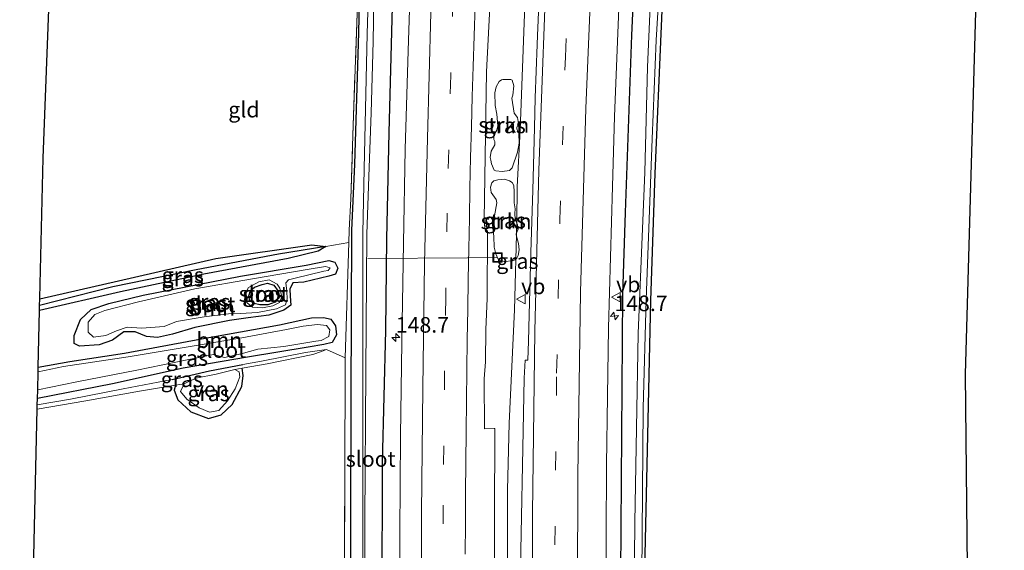
# Model space of a CAD drawing. Units: metres. Extents: x 226243 to 227893, y 531250 to 537501.
# Drawn here: x 226424 to 226582, y 533406 to 533491 of the extents above; entities that cross this region are included whole.
import ezdxf
from ezdxf.enums import TextEntityAlignment as Align

# ---------------------------------------------------------------- set-up
doc = ezdxf.new("R2010")
doc.units = ezdxf.units.M
doc.linetypes.add('IE-TERREINAFSCHEIDING', pattern=[10, 8, -2])
doc.linetypes.add('VW-3-9_STREEP', pattern=[12, 3, -9])
doc.layers.get('0').update_dxf_attribs({"lineweight": 25})
for name, color, linetype, lineweight in [('B-ME-AL-OVERIG-L-B1', 7, 'Continuous', 18), ('B-ME-AM-KILOMETR-S-B1', 7, 'Continuous', 18), ('B-ME-BV-GELEIDECONSTRUCTIE-GELEIDERAIL-L-B1', 213, 'BV-GELEIDERAIL', 18), ('B-ME-GR-BOOM-GV-B6', 93, 'Continuous', 18), ('B-ME-GR-STRUIKEN-GV-B6', 93, 'Continuous', 18), ('B-ME-GW-KRUINLIJN-L-B1', 93, 'Continuous', 18), ('B-ME-GW-TEENLIJN-L-B1', 93, 'Continuous', 18), ('B-ME-IE-GRASLAND-GV-B6', 93, 'Continuous', 18), ('B-ME-IE-GRONDWERKLIJN-GROND_INGERICHT-GV-B6', 253, 'Continuous', 18), ('B-ME-IE-INRICHTINGSELEMENT-S-B1', 253, 'Continuous', 18), ('B-ME-IE-TERREINAFSCHEIDING-RASTERHEKWERK-L-B1', 8, 'IE-TERREINAFSCHEIDING', 18), ('B-ME-OG-WATER-GV-B6', 153, 'Continuous', 18), ('B-ME-VH-VERH_SOORT-BITUMEN-GV-B6', 8, 'IE-TERREINAFSCHEIDING-NATUURLIJK-HOUTWAL', 18), ('B-ME-VW-MARKERING-39STREEP-015-L-B1', 255, 'VW-3-9_STREEP', 18), ('B-ME-VW-MARKERING-STREEP-015-L-B1', 7, 'Continuous', 18), ('B-ME-VW-MEUBILAIR_WEGMEUBILAIR-VERKEERSBORD-S-B1', 8, 'Continuous', 18)]:
    doc.layers.add(name, color=color, linetype=linetype, lineweight=lineweight)
for name, color, linetype in [('B-ME-GW-INSTEEKWATERGANG-L-B1', 10, 'Continuous'), ('B-ME-GW-WATERGANG-GREPPEL-L-B1', 10, 'Continuous'), ('B-ME-KG-KADASTRAAL-OPNAMEDTMGRENS-L-B1', 10, 'Continuous')]:
    doc.layers.add(name, color=color, linetype=linetype)
doc.styles.add('NLCS-ISO', font='NLCS-ISO.TTF')
doc.linetypes.add('BV-GELEIDERAIL', pattern='A,10,-3,[108,NLCS.SHX,S=1,R=0,X=0,Y=0],-3', length=16)
doc.linetypes.add('IE-TERREINAFSCHEIDING-NATUURLIJK-HOUTWAL', pattern='A,7,-1.5,[67,NLCS.SHX,S=0.75,R=45,X=0,Y=0],-1.5,7,-1.5,[70,NLCS.SHX,S=0.75,R=0,X=0,Y=0],-1.5', length=20)

# ---------------------------------------------------------------- blocks, each defined once
blk = doc.blocks.new('hecto')
for p, q in [((0, 0.625), (-0.625, 0)), ((0, -0.625), (0, 0.625)), ((-0.625, 0), (0.625, 0)), ((0.625, 0), (0, -0.625))]:
    blk.add_line(p, q)
blk = doc.blocks.new('put')
for p, q in [((0.75, 0.75), (-0.75, 0.75)), ((-0.75, 0.75), (-0.75, -0.75)), ((0.75, -0.75), (0.75, 0.75)), ((-0.75, -0.75), (0.75, -0.75))]:
    blk.add_line(p, q)
blk.add_lwpolyline([(-0.625, 0.625), (0.625, 0.625), (0.625, -0.625), (-0.625, -0.625)], close=True)
blk = doc.blocks.new('verkeersbord')
for p, q in [((0, 0.75), (-0.75, -0.625)), ((0.75, -0.625), (0, 0.75)), ((-0.75, -0.625), (0.75, -0.625))]:
    blk.add_line(p, q)

msp = doc.modelspace()

# ---------------------------------------------------------------- linework, layer by layer
at = {"layer": 'B-ME-AL-OVERIG-L-B1'}
msp.add_polyline3d([(226501.022, 533452.889, 11.909), (226496.181, 533452.848, 11.909), (226480.198, 533452.71, 10.464)], dxfattribs=at)
at = {"layer": 'B-ME-BV-GELEIDECONSTRUCTIE-GELEIDERAIL-L-B1'}
msp.add_polyline3d([(226502.8368, 533351.7839, 13.2631), (226502.5302, 533379.3578, 13.1087), (226502.608, 533408.192, 13.0705), (226502.5928, 533415.5525, 13.081), (226502.865, 533426.3058, 13.0523), (226503.7543, 533444.5052, 13.1244), (226504.0964, 533458.6285, 13.0329), (226504.17, 533464.2016, 13.0489), (226504.6565, 533473.3034, 13.0568), (226505.3635, 533493.3563, 13.0628), (226507.0702, 533528.3714, 13.1368)], dxfattribs=at)
at = {"layer": 'B-ME-GR-BOOM-GV-B6'}
for points in [[(226427.199, 533430.25, 11.281), (226439.252, 533432.623, 11.261), (226450.592, 533435.107, 11.221), (226460.905, 533436.889, 11.019), (226470.646, 533438.48, 11.07), (226473.165, 533438.903, 11.106), (226474.498, 533439.27, 11.112), (226475.162, 533440.477, 11.102), (226474.999, 533441.909, 11.089), (226474.265, 533443.001, 11.089), (226473.133, 533443.258, 11.092), (226471.186, 533443.19, 11.166), (226466.05, 533442.106, 11.152), (226453.498, 533439.821, 11.138), (226441.141, 533437.561, 11.11), (226432.406, 533436.18, 11.081), (226427.315, 533435.268, 10.907), (226427.524, 533444.356, 11.297), (226440.507, 533447.365, 11.3), (226453.909, 533450.228, 11.301), (226467.402, 533452.715, 11.23), (226472.209, 533453.878, 11.183), (226473.474, 533454.63, 10.943), (226477.162, 533455.304, 11.224), (226476.572, 533436.78, 11.317), (226473.55, 533438.115, 11.221), (226470.205, 533437.622, 11.201), (226463.148, 533436.25, 11.183), (226460.154, 533435.738, 11.004), (226454.782, 533434.702, 11.206), (226448.813, 533433.312, 11.299), (226440.938, 533431.804, 11.3), (226432.516, 533430.155, 11.293), (226427.175, 533429.225, 11.312), (226427.199, 533430.25, 11.281)], [(226466.726, 533444.438, 11.039), (226467.851, 533445.263, 11.038), (226467.736, 533446.703, 10.962), (226467.673, 533447.8, 10.822), (226468.167, 533448.809, 10.88), (226469.943, 533448.934, 10.977), (226473.949, 533449.913, 10.968), (226474.995, 533450.221, 10.974), (226475.391, 533451.148, 10.982), (226474.878, 533452.111, 10.983), (226473.968, 533452.417, 10.994), (226470.313, 533451.661, 11.033), (226459.747, 533449.91, 11.178), (226444.145, 533446.831, 11.232), (226438.65, 533445.484, 11.084), (226435.799, 533444.527, 11.05), (226434.121, 533442.914, 11.045), (226433.087, 533440.354, 11.045), (226433.078, 533439.085, 11.027), (226433.947, 533438.656, 11.027), (226437.082, 533438.894, 11.026), (226439.255, 533439.642, 11.03), (226441.074, 533440.937, 11.037), (226442.891, 533440.979, 11.036), (226444.712, 533440.204, 11.027), (226446.481, 533440.041, 11.039), (226448.843, 533440.61, 11.038), (226452.448, 533441.661, 11.038), (226457.992, 533442.763, 11.055), (226460.978, 533443.213, 11.051), (226464.332, 533443.607, 11.046), (226466.726, 533444.438, 11.039)]]:
    msp.add_polyline3d(points, dxfattribs=at)
at = {"layer": 'B-ME-GR-STRUIKEN-GV-B6'}
for points in [[(226501.248, 533481.108, 12.307), (226501.6583, 533481.4064, 12.332), (226501.8821, 533481.4624, 12.337), (226503.1315, 533481.4437, 12.391), (226503.3553, 533481.3318, 12.4015), (226503.635, 533480.3994, 12.3982), (226503.4859, 533478.9448, 12.5395), (226503.318, 533478.4413, 12.5486), (226503.6723, 533476.0356, 12.4005), (226504.1945, 533475.3456, 12.457), (226504.3437, 533474.3945, 12.488), (226504.1199, 533473.7418, 12.437), (226504.1199, 533473.5366, 12.429), (226504.4369, 533472.7534, 12.464), (226504.4929, 533471.2242, 12.469), (226504.2318, 533469.7696, 12.433), (226503.3553, 533467.252, 12.409), (226502.9264, 533466.8604, 12.363), (226501.7329, 533466.6739, 12.2754), (226500.7258, 533466.7858, 12.219), (226500.4834, 533466.879, 12.208), (226500.0172, 533467.9047, 12.228), (226499.9053, 533468.5014, 12.244), (226499.812, 533468.949, 12.252), (226499.9799, 533469.9374, 12.237), (226500.558, 533470.9444, 12.229), (226500.5953, 533471.4853, 12.2262), (226500.4275, 533471.8023, 12.193), (226500.4088, 533472.5109, 12.191), (226500.8937, 533473.3315, 12.225), (226501.0802, 533474.0215, 12.244), (226500.9123, 533475.8864, 12.2761), (226500.6512, 533477.2664, 12.2632), (226500.558, 533479.2991, 12.259), (226500.8004, 533480.2689, 12.283), (226501.248, 533481.108, 12.307)], [(226504.0453, 533456.3238, 12.383), (226504.381, 533455.1116, 12.399), (226504.4742, 533454.1232, 12.448), (226504.3064, 533453.1908, 12.431), (226504.0826, 533452.7618, 12.395), (226503.8029, 533452.4821, 12.362), (226503.3926, 533452.3329, 12.327), (226502.0499, 533452.221, 12.134), (226501.3599, 533452.4635, 12.0787), (226501.0615, 533452.7059, 12.0706), (226500.7072, 533453.4891, 12.099), (226500.4461, 533454.5148, 12.1543), (226500.4088, 533456.2678, 12.2267), (226500.185, 533458.1141, 12.3), (226500.2223, 533458.487, 12.309), (226500.6139, 533459.0838, 12.332), (226500.5393, 533459.5873, 12.33), (226500.875, 533461.6387, 12.336), (226500.7818, 533462.1981, 12.3505), (226499.9612, 533463.3357, 12.286), (226499.868, 533464.1563, 12.278), (226500.0731, 533464.8836, 12.245), (226500.4088, 533465.1633, 12.241), (226501.0429, 533465.3311, 12.2584), (226502.1058, 533465.4244, 12.3243), (226502.945, 533465.182, 12.381), (226503.3553, 533464.9209, 12.4146), (226503.6164, 533464.4174, 12.423), (226503.691, 533463.429, 12.429), (226503.6723, 533461.6387, 12.398), (226503.8588, 533460.6876, 12.393), (226503.7656, 533459.923, 12.38), (226503.8215, 533459.0465, 12.3721), (226504.1945, 533458.1141, 12.41), (226504.3251, 533457.4427, 12.4188), (226503.9707, 533456.6781, 12.389), (226503.9894, 533456.5662, 12.386), (226504.0453, 533456.3238, 12.383)]]:
    msp.add_polyline3d(points, dxfattribs=at)
at = {"layer": 'B-ME-GW-INSTEEKWATERGANG-L-B1'}
for points in [[(226527.66, 533166.579, 12.137), (226527.052, 533178.869, 12.137), (226525.83, 533202.991, 12.133), (226524.469, 533233.579, 12.219), (226523.454, 533263.341, 12.12), (226522.369, 533287.967, 12.215), (226521.523, 533316.068, 12.202), (226520.788, 533348.678, 12.253), (226520.798, 533402.07, 12.094), (226521.088, 533447.015, 12.068), (226521.509, 533460.102, 12.124), (226522.572, 533488.533, 12.042), (226523.526, 533509.628, 12.12), (226523.911, 533522.7, 12.167), (226524.537, 533531.899, 12.051), (226524.554, 533532.396, 12.056)], [(226529.251, 533532.489, 10.188), (226529.011, 533529.256, 10.188), (226528.9, 533521.468, 10.321), (226528.101, 533510.105, 10.378), (226527.238, 533490, 10.507), (226526.215, 533466.348, 10.472), (226525.558, 533445.969, 10.585), (226524.488, 533398.036, 10.98), (226524.712, 533355.812, 11.287), (226525.249, 533317.27, 11.477), (226526.197, 533278.069, 11.559), (226527.624, 533241.574, 11.641), (226528.99, 533206.608, 11.692), (226529.768, 533182.332, 11.748), (226530.352, 533167.473, 11.782)], [(226479.091, 533505.526, 10.861), (226478.708, 533488.952, 10.904), (226478.044, 533467.842, 11.076), (226477.578, 533457.205, 11.076), (226477.495, 533430.333, 11.144), (226477.346, 533389.67, 11.502), (226477.839, 533368.124, 11.537), (226478.285, 533346.865, 11.636), (226478.966, 533316.279, 11.744)], [(226484.166, 533301.34, 12.621), (226483.732, 533322.604, 12.627), (226483.393, 533343.321, 12.635), (226483.128, 533360.592, 12.654), (226482.752, 533377.379, 12.521), (226482.514, 533397.978, 12.482), (226482.53, 533419.991, 12.292), (226483.072, 533441.154, 12.512), (226483.239, 533455.879, 12.185), (226483.625, 533472.944, 12.116), (226484.367, 533501.288, 12.06)], [(226473.474, 533454.63, 10.943), (226472.209, 533453.878, 11.183), (226467.402, 533452.715, 11.23), (226453.909, 533450.228, 11.301), (226440.507, 533447.365, 11.3), (226427.524, 533444.356, 11.297)], [(226427.568, 533446.249, 11.21), (226440.213, 533449.157, 11.072), (226455.817, 533452.731, 11.025), (226471.234, 533454.896, 10.942), (226473.474, 533454.63, 10.943)], [(226466.726, 533444.438, 11.039), (226464.332, 533443.607, 11.046), (226460.978, 533443.213, 11.051), (226457.992, 533442.763, 11.055), (226452.448, 533441.661, 11.038), (226448.843, 533440.61, 11.038), (226446.481, 533440.041, 11.039), (226444.712, 533440.204, 11.027), (226442.891, 533440.979, 11.036), (226441.074, 533440.937, 11.037), (226439.255, 533439.642, 11.03), (226437.082, 533438.894, 11.026), (226433.947, 533438.656, 11.027), (226433.078, 533439.085, 11.027), (226433.087, 533440.354, 11.045), (226434.121, 533442.914, 11.045), (226435.799, 533444.527, 11.05), (226438.65, 533445.484, 11.084), (226444.145, 533446.831, 11.232), (226459.747, 533449.91, 11.178), (226470.313, 533451.661, 11.033), (226473.968, 533452.417, 10.994), (226474.878, 533452.111, 10.983), (226475.391, 533451.148, 10.982), (226474.995, 533450.221, 10.974), (226473.949, 533449.913, 10.968), (226469.943, 533448.934, 10.977), (226468.167, 533448.809, 10.88), (226467.673, 533447.8, 10.822), (226467.736, 533446.703, 10.962), (226467.851, 533445.263, 11.038), (226466.726, 533444.438, 11.039)], [(226461.972, 533445.526, 10.828), (226461.273, 533445.932, 10.783), (226461.122, 533446.709, 10.783), (226461.396, 533447.57, 10.783), (226462.023, 533448.105, 10.783), (226463.224, 533448.57, 10.783), (226464.091, 533448.747, 10.783), (226465.124, 533448.457, 10.783), (226465.825, 533447.479, 10.783), (226466.026, 533446.58, 10.828), (226465.319, 533445.691, 10.828), (226464.175, 533445.301, 10.828), (226462.874, 533445.285, 10.828), (226461.972, 533445.526, 10.828)], [(226427.315, 533435.268, 10.907), (226432.406, 533436.18, 11.081), (226441.141, 533437.561, 11.11), (226453.498, 533439.821, 11.138), (226466.05, 533442.106, 11.152), (226471.186, 533443.19, 11.166), (226473.133, 533443.258, 11.092), (226474.265, 533443.001, 11.089), (226474.999, 533441.909, 11.089), (226475.162, 533440.477, 11.102), (226474.498, 533439.27, 11.112), (226473.165, 533438.903, 11.106), (226470.646, 533438.48, 11.07), (226460.905, 533436.889, 11.019), (226450.592, 533435.107, 11.221), (226439.252, 533432.623, 11.261), (226427.199, 533430.25, 11.281)], [(226448.813, 533433.312, 11.299), (226454.782, 533434.702, 11.206), (226460.154, 533435.738, 11.004)], [(226449.331, 533432.388, 10.808), (226449.109, 533431.608, 10.988), (226449.706, 533430.039, 10.988), (226451.825, 533428.12, 10.988), (226454.642, 533427.056, 10.988), (226456.674, 533427.643, 10.988), (226458.448, 533429.326, 10.988), (226459.995, 533432.212, 10.988), (226460.205, 533433.979, 10.988), (226460.05, 533435.12, 10.794)]]:
    msp.add_polyline3d(points, dxfattribs=at)
at = {"layer": 'B-ME-GW-KRUINLIJN-L-B1'}
for points in [[(226460.154, 533435.738, 11.004), (226463.148, 533436.25, 11.183), (226470.205, 533437.622, 11.201), (226473.55, 533438.115, 11.221)], [(226427.175, 533429.225, 11.312), (226432.516, 533430.155, 11.293), (226440.938, 533431.804, 11.3), (226448.813, 533433.312, 11.299)]]:
    msp.add_polyline3d(points, dxfattribs=at)
at = {"layer": 'B-ME-GW-TEENLIJN-L-B1'}
for points in [[(226473.55, 533438.115, 11.221), (226472.75, 533437.787, 10.96), (226471.394, 533437.296, 10.899), (226464.075, 533435.849, 10.872), (226460.05, 533435.12, 10.794), (226458.866, 533434.905, 10.771)], [(226450.732, 533432.618, 10.771), (226449.331, 533432.388, 10.808), (226443.549, 533431.441, 10.959), (226434.938, 533429.897, 10.987), (226427.16, 533428.579, 11.103)]]:
    msp.add_polyline3d(points, dxfattribs=at)
at = {"layer": 'B-ME-GW-WATERGANG-GREPPEL-L-B1'}
msp.add_polyline3d([(226473.474, 533454.63, 10.943), (226465.875, 533453.427, 10.722), (226452.685, 533450.893, 10.826), (226439.308, 533448.161, 10.826), (226427.544, 533445.2, 10.826)], dxfattribs=at)
at = {"layer": 'B-ME-IE-GRASLAND-GV-B6'}
for points in [[(226528.101, 533510.105, 10.378), (226527.238, 533490, 10.507), (226526.215, 533466.348, 10.472), (226525.558, 533445.969, 10.585), (226524.488, 533398.036, 10.98), (226524.712, 533355.812, 11.287), (226525.249, 533317.27, 11.477)], [(226521.523, 533316.068, 12.202), (226520.788, 533348.678, 12.253), (226520.798, 533402.07, 12.094), (226521.088, 533447.015, 12.068), (226521.509, 533460.102, 12.124), (226522.572, 533488.533, 12.042), (226523.526, 533509.628, 12.12)], [(226523.526, 533509.628, 12.12), (226522.572, 533488.533, 12.042), (226521.509, 533460.102, 12.124), (226521.088, 533447.015, 12.068), (226520.798, 533402.07, 12.094), (226520.788, 533348.678, 12.253), (226521.523, 533316.068, 12.202)], [(226524.606, 533309.576, 10.488), (226524.267, 533327.36, 10.488), (226523.998, 533353.915, 10.393), (226523.8899, 533373.809, 10.3298), (226523.88, 533375.64, 10.324), (226524.141, 533401.94, 10.225), (226524.388, 533428.723, 10.147), (226524.873, 533446.129, 10.08), (226525.81, 533471.898, 10.015), (226526.471, 533487.733, 10.015), (226527.618, 533507.328, 10.015)], [(226478.966, 533316.279, 11.744), (226478.285, 533346.865, 11.636), (226477.839, 533368.124, 11.537), (226477.346, 533389.67, 11.502), (226477.495, 533430.333, 11.144), (226477.578, 533457.205, 11.076), (226478.044, 533467.842, 11.076), (226478.708, 533488.952, 10.904), (226479.091, 533505.526, 10.861)], [(226479.091, 533505.526, 10.861), (226478.708, 533488.952, 10.904), (226478.044, 533467.842, 11.076), (226477.578, 533457.205, 11.076), (226477.495, 533430.333, 11.144), (226477.346, 533389.67, 11.502), (226477.839, 533368.124, 11.537), (226478.285, 533346.865, 11.636), (226478.966, 533316.279, 11.744)], [(226480.507, 533502.871, 10.171), (226480.07, 533488.775, 10.162), (226479.632, 533467.1, 10.097), (226479.385, 533456.782, 10.14), (226479.373, 533430.331, 10.32), (226479.379, 533408.269, 10.406), (226479.568, 533380.543, 10.518), (226479.854, 533359.918, 10.579), (226480.469, 533330.629, 10.769), (226481.121, 533307.293, 10.7)], [(226487.199, 533502.503, 12.658), (226486.665, 533486.032, 12.652), (226486.205, 533470.25, 12.64), (226485.898, 533455.206, 12.673), (226485.631, 533439.276, 12.639), (226485.435, 533424.25, 12.646), (226485.312, 533408.637, 12.628), (226485.274, 533392.524, 12.628), (226485.307, 533377.275, 12.641), (226485.399, 533361.229, 12.641), (226485.576, 533346.151, 12.64), (226485.808, 533330.036, 12.646), (226486.113, 533314.368, 12.641)], [(226525.907, 533503.038, 10.093), (226525.089, 533483.42, 10.089), (226524.611, 533466.555, 10.08), (226523.559, 533440.684, 10.354), (226523.289, 533425.49, 10.354), (226523.025, 533410.353, 10.354), (226522.862, 533393.489, 10.354), (226523.118, 533376.194, 10.354), (226523.276, 533355.853, 10.354), (226523.522, 533338.901, 10.354), (226524.285, 533300.692, 10.562)], [(226484.367, 533501.288, 12.06), (226483.625, 533472.944, 12.116), (226483.239, 533455.879, 12.185), (226483.072, 533441.154, 12.512), (226482.53, 533419.991, 12.292), (226482.514, 533397.978, 12.482), (226482.752, 533377.379, 12.521), (226483.128, 533360.592, 12.654), (226483.393, 533343.321, 12.635), (226483.732, 533322.604, 12.627), (226484.166, 533301.34, 12.621)], [(226484.166, 533301.34, 12.621), (226483.732, 533322.604, 12.627), (226483.393, 533343.321, 12.635), (226483.128, 533360.592, 12.654), (226482.752, 533377.379, 12.521), (226482.514, 533397.978, 12.482), (226482.53, 533419.991, 12.292), (226483.072, 533441.154, 12.512), (226483.239, 533455.879, 12.185), (226483.625, 533472.944, 12.116), (226484.367, 533501.288, 12.06)], [(226519.386, 533308.423, 12.304), (226518.999, 533332.247, 12.304), (226518.69, 533343.903, 12.294), (226518.552, 533354.213, 12.311), (226518.459, 533364.798, 12.329), (226518.396, 533375.799, 12.301), (226518.381, 533387.784, 12.292), (226518.373, 533397.825, 12.299), (226518.431, 533408.177, 12.308), (226518.511, 533419.641, 12.309), (226518.638, 533430.659, 12.333), (226518.826, 533441.607, 12.321), (226519.102, 533452.918, 12.317), (226519.433, 533464.251, 12.319), (226519.768, 533475.524, 12.307), (226520.266, 533487.553, 12.278), (226520.729, 533499.574, 12.28)], [(226481.531, 533312.033, 10.838), (226480.76, 533337.238, 10.73), (226480.075, 533361.753, 10.523), (226479.835, 533385.288, 10.501), (226479.735, 533410.797, 10.212), (226479.875, 533434.638, 10.562), (226480.058, 533456.624, 10.158), (226480.358, 533465.893, 10.158), (226480.73, 533476.086, 10.05), (226481.045, 533487.553, 10.05), (226481.198, 533497.4, 10.05)], [(226507.8465, 533498.4957, 12.5143), (226507.4409, 533488.5039, 12.517), (226507.3861, 533487.0377, 12.5159), (226507.0672, 533478.5106, 12.5094), (226506.9386, 533473.6925, 12.5219), (226506.6539, 533463.6963, 12.5245), (226506.3585, 533453.701, 12.5272), (226506.079, 533443.7052, 12.5458), (226505.9811, 533439.4469, 12.5296), (226505.8488, 533436.417, 12.5255), (226505.4238, 533436.4356, 12.5226), (226505.298, 533433.547, 12.646), (226505.04, 533422.321, 12.634), (226504.811, 533408.615, 12.598), (226504.571, 533397.704, 12.565)], [(226500.5608, 533388.3297, 12.202), (226500.5014, 533411.121, 12.2198), (226500.5814, 533425.3962, 12.173), (226500.5236, 533425.4539, 12.173), (226500.4543, 533425.477, 12.174), (226498.9008, 533425.4193, 12.217), (226498.8507, 533433.3975, 12.2447), (226499.0586, 533436.1436, 12.205), (226499.1221, 533441.3456, 12.2304), (226499.3208, 533446.2797, 12.2359), (226499.4213, 533457.1181, 12.2857), (226498.9621, 533457.5958, 12.2844), (226498.8747, 533459.0014, 12.296), (226499.2503, 533482.692, 12.305), (226499.7677, 533493.0242, 12.2577)], [(226477.162, 533455.304, 11.224), (226477.225, 533457.288, 11.214), (226477.486, 533462.271, 11.223), (226477.829, 533474.122, 11.085), (226478.493, 533492.006, 11.093)], [(226501.248, 533481.108, 12.307), (226500.8004, 533480.2689, 12.283), (226500.558, 533479.2991, 12.259), (226500.6512, 533477.2664, 12.2632), (226500.9123, 533475.8864, 12.2761), (226501.0802, 533474.0215, 12.244), (226500.8937, 533473.3315, 12.225), (226500.4088, 533472.5109, 12.191), (226500.4275, 533471.8023, 12.193), (226500.5953, 533471.4853, 12.2262), (226500.558, 533470.9444, 12.229), (226499.9799, 533469.9374, 12.237), (226499.812, 533468.949, 12.252), (226499.9053, 533468.5014, 12.244), (226500.0172, 533467.9047, 12.228), (226500.4834, 533466.879, 12.208), (226500.7258, 533466.7858, 12.219), (226501.7329, 533466.6739, 12.2754), (226502.9264, 533466.8604, 12.363), (226503.3553, 533467.252, 12.409), (226504.2318, 533469.7696, 12.433), (226504.4929, 533471.2242, 12.469), (226504.4369, 533472.7534, 12.464), (226504.1199, 533473.5366, 12.429), (226504.1199, 533473.7418, 12.437), (226504.3437, 533474.3945, 12.488), (226504.1945, 533475.3456, 12.457), (226503.6723, 533476.0356, 12.4005), (226503.318, 533478.4413, 12.5486), (226503.4859, 533478.9448, 12.5395), (226503.635, 533480.3994, 12.3982), (226503.3553, 533481.3318, 12.4015), (226503.1315, 533481.4437, 12.391), (226501.8821, 533481.4624, 12.337), (226501.6583, 533481.4064, 12.332), (226501.248, 533481.108, 12.307)], [(226504.0453, 533456.3238, 12.383), (226503.9894, 533456.5662, 12.386), (226503.9707, 533456.6781, 12.389), (226504.3251, 533457.4427, 12.4188), (226504.1945, 533458.1141, 12.41), (226503.8215, 533459.0465, 12.3721), (226503.7656, 533459.923, 12.38), (226503.8588, 533460.6876, 12.393), (226503.6723, 533461.6387, 12.398), (226503.691, 533463.429, 12.429), (226503.6164, 533464.4174, 12.423), (226503.3553, 533464.9209, 12.4146), (226502.945, 533465.182, 12.381), (226502.1058, 533465.4244, 12.3243), (226501.0429, 533465.3311, 12.2584), (226500.4088, 533465.1633, 12.241), (226500.0731, 533464.8836, 12.245), (226499.868, 533464.1563, 12.278), (226499.9612, 533463.3357, 12.286), (226500.7818, 533462.1981, 12.3505), (226500.875, 533461.6387, 12.336), (226500.5393, 533459.5873, 12.33), (226500.6139, 533459.0838, 12.332), (226500.2223, 533458.487, 12.309), (226500.185, 533458.1141, 12.3), (226500.4088, 533456.2678, 12.2267), (226500.4461, 533454.5148, 12.1543), (226500.7072, 533453.4891, 12.099), (226501.0615, 533452.7059, 12.0706), (226501.3599, 533452.4635, 12.0787), (226502.0499, 533452.221, 12.134), (226503.3926, 533452.3329, 12.327), (226503.8029, 533452.4821, 12.362), (226504.0826, 533452.7618, 12.395), (226504.3064, 533453.1908, 12.431), (226504.4742, 533454.1232, 12.448), (226504.381, 533455.1116, 12.399), (226504.0453, 533456.3238, 12.383)], [(226473.474, 533454.63, 10.943), (226472.209, 533453.878, 11.183), (226467.402, 533452.715, 11.23), (226453.909, 533450.228, 11.301), (226440.507, 533447.365, 11.3), (226427.524, 533444.356, 11.297), (226427.544, 533445.2, 10.826), (226439.308, 533448.161, 10.826), (226452.685, 533450.893, 10.826), (226465.875, 533453.427, 10.722), (226473.474, 533454.63, 10.943)], [(226427.568, 533446.249, 11.21), (226440.213, 533449.157, 11.072), (226455.817, 533452.731, 11.025), (226471.234, 533454.896, 10.942), (226473.474, 533454.63, 10.943), (226465.875, 533453.427, 10.722), (226452.685, 533450.893, 10.826), (226439.308, 533448.161, 10.826), (226427.544, 533445.2, 10.826), (226427.568, 533446.249, 11.21)], [(226477.966, 533300.062, 11.895), (226477.542, 533325.646, 11.636), (226476.89, 533351.692, 11.748), (226476.545, 533371.299, 11.567), (226476.423, 533390.659, 11.649), (226476.484, 533417.061, 11.304), (226476.572, 533436.78, 11.317), (226477.162, 533455.304, 11.224)], [(226466.726, 533444.438, 11.039), (226464.332, 533443.607, 11.046), (226460.978, 533443.213, 11.051), (226457.992, 533442.763, 11.055), (226452.448, 533441.661, 11.038), (226448.843, 533440.61, 11.038), (226446.481, 533440.041, 11.039), (226444.712, 533440.204, 11.027), (226442.891, 533440.979, 11.036), (226441.074, 533440.937, 11.037), (226439.255, 533439.642, 11.03), (226437.082, 533438.894, 11.026), (226433.947, 533438.656, 11.027), (226433.078, 533439.085, 11.027), (226433.087, 533440.354, 11.045), (226434.121, 533442.914, 11.045), (226435.799, 533444.527, 11.05), (226438.65, 533445.484, 11.084), (226444.145, 533446.831, 11.232), (226459.747, 533449.91, 11.178), (226470.313, 533451.661, 11.033), (226473.968, 533452.417, 10.994), (226474.878, 533452.111, 10.983), (226475.391, 533451.148, 10.982), (226474.995, 533450.221, 10.974), (226473.949, 533449.913, 10.968), (226469.943, 533448.934, 10.977), (226468.167, 533448.809, 10.88), (226467.673, 533447.8, 10.822), (226467.736, 533446.703, 10.962), (226467.851, 533445.263, 11.038), (226466.726, 533444.438, 11.039)], [(226435.335, 533440.882, 10.614), (226436.183, 533440.101, 10.614), (226438.146, 533440.373, 10.614), (226439.877, 533441.127, 10.614), (226441.593, 533441.709, 10.614), (226443.886, 533441.542, 10.614), (226447.544, 533441.799, 10.614), (226449.504, 533442.603, 10.614), (226453.961, 533443.339, 10.614), (226457.863, 533443.843, 10.614), (226459.787, 533443.902, 10.614), (226462.503, 533444.064, 10.614), (226465.545, 533444.645, 10.614), (226467, 533445.291, 10.614), (226467.232, 533446.209, 10.614), (226467.184, 533447.486, 10.614), (226467.038, 533448.812, 10.614), (226467.477, 533449.313, 10.614), (226468.548, 533449.548, 10.614), (226473.134, 533450.678, 10.614), (226473.821, 533450.804, 10.614), (226474.171, 533451.248, 10.614), (226473.417, 533451.449, 10.614), (226470.473, 533450.958, 10.614), (226461.681, 533449.47, 10.614), (226452.447, 533447.841, 10.614), (226443.421, 533445.755, 10.614), (226437.985, 533444.367, 10.614), (226436.393, 533443.752, 10.614), (226435.351, 533442.519, 10.614), (226435.335, 533440.882, 10.614)], [(226464.367, 533449.313, 10.614), (226465.639, 533448.583, 10.614), (226466.068, 533447.947, 10.614), (226466.387, 533446.59, 10.614), (226466.031, 533445.663, 10.614), (226464.97, 533445.108, 10.614), (226463.277, 533444.789, 10.614), (226461.721, 533444.927, 10.614), (226460.833, 533445.618, 10.614), (226460.477, 533446.41, 10.614), (226460.661, 533447.377, 10.614), (226461.066, 533448.067, 10.614), (226462.714, 533448.985, 10.614), (226464.367, 533449.313, 10.614)], [(226461.972, 533445.526, 10.828), (226461.273, 533445.932, 10.783), (226461.122, 533446.709, 10.783), (226461.396, 533447.57, 10.783), (226462.023, 533448.105, 10.783), (226463.224, 533448.57, 10.783), (226464.091, 533448.747, 10.783), (226465.124, 533448.457, 10.783), (226465.825, 533447.479, 10.783), (226466.026, 533446.58, 10.828), (226465.319, 533445.691, 10.828), (226464.175, 533445.301, 10.828), (226462.874, 533445.285, 10.828), (226461.972, 533445.526, 10.828)], [(226461.972, 533445.526, 10.828), (226462.874, 533445.285, 10.828), (226464.175, 533445.301, 10.828), (226465.319, 533445.691, 10.828), (226466.026, 533446.58, 10.828), (226465.825, 533447.479, 10.783), (226465.124, 533448.457, 10.783), (226464.091, 533448.747, 10.783), (226463.224, 533448.57, 10.783), (226462.023, 533448.105, 10.783), (226461.396, 533447.57, 10.783), (226461.122, 533446.709, 10.783), (226461.273, 533445.932, 10.783), (226461.972, 533445.526, 10.828)], [(226459.888, 533437.418, 10.614), (226462.577, 533438.178, 10.614), (226466.749, 533438.626, 10.614), (226471.869, 533439.447, 10.614), (226472.687, 533439.582, 10.614), (226473.919, 533440.236, 10.614), (226474.126, 533441.284, 10.614), (226473.575, 533441.986, 10.614), (226472.133, 533442.15, 10.614), (226469.826, 533441.875, 10.614), (226467.16, 533441.354, 10.614), (226460.004, 533440.006, 10.614), (226450.73, 533438.458, 10.614), (226441.75, 533436.953, 10.614), (226431.387, 533435.4, 10.614), (226427.298, 533434.536, 10.614), (226427.315, 533435.268, 10.907), (226432.406, 533436.18, 11.081), (226441.141, 533437.561, 11.11), (226453.498, 533439.821, 11.138), (226466.05, 533442.106, 11.152), (226471.186, 533443.19, 11.166), (226473.133, 533443.258, 11.092), (226474.265, 533443.001, 11.089), (226474.999, 533441.909, 11.089), (226475.162, 533440.477, 11.102), (226474.498, 533439.27, 11.112), (226473.165, 533438.903, 11.106), (226470.646, 533438.48, 11.07), (226460.905, 533436.889, 11.019), (226450.592, 533435.107, 11.221), (226439.252, 533432.623, 11.261), (226427.199, 533430.25, 11.281), (226427.232, 533431.677, 10.614), (226433.528, 533432.947, 10.614), (226443.145, 533434.791, 10.614), (226451.485, 533436.514, 10.614), (226455.452, 533437.305, 10.614), (226457.222, 533436.864, 10.614), (226459.888, 533437.418, 10.614)], [(226427.175, 533429.225, 11.312), (226432.516, 533430.155, 11.293), (226440.938, 533431.804, 11.3), (226448.813, 533433.312, 11.299), (226454.782, 533434.702, 11.206), (226460.154, 533435.738, 11.004), (226463.148, 533436.25, 11.183), (226470.205, 533437.622, 11.201), (226473.55, 533438.115, 11.221), (226472.75, 533437.787, 10.96), (226471.394, 533437.296, 10.899), (226464.075, 533435.849, 10.872), (226460.05, 533435.12, 10.794), (226458.866, 533434.905, 10.771), (226455.89, 533434.152, 10.771), (226452.61, 533433.545, 10.771), (226450.732, 533432.618, 10.771), (226449.331, 533432.388, 10.808), (226443.549, 533431.441, 10.959), (226434.938, 533429.897, 10.987), (226427.16, 533428.579, 11.103), (226427.175, 533429.225, 11.312)], [(226449.331, 533432.388, 10.808), (226450.732, 533432.618, 10.771), (226450.158, 533431.404, 10.771), (226451.155, 533430.148, 10.771), (226453.16, 533428.767, 10.771), (226454.776, 533428.072, 10.771), (226456.281, 533428.342, 10.771), (226457.664, 533429.913, 10.771), (226458.922, 533431.835, 10.771), (226459.682, 533433.714, 10.771), (226459.53, 533434.564, 10.771), (226458.866, 533434.905, 10.771), (226460.05, 533435.12, 10.794), (226460.205, 533433.979, 10.988), (226459.995, 533432.212, 10.988), (226458.448, 533429.326, 10.988), (226456.674, 533427.643, 10.988), (226454.642, 533427.056, 10.988), (226451.825, 533428.12, 10.988), (226449.706, 533430.039, 10.988), (226449.109, 533431.608, 10.988), (226449.331, 533432.388, 10.808)]]:
    msp.add_polyline3d(points, dxfattribs=at)
at = {"layer": 'B-ME-IE-GRONDWERKLIJN-GROND_INGERICHT-GV-B6'}
for points in [[(226427.568, 533446.249, 11.21), (226427.571, 533446.362, 11.252), (226428.089, 533468.794, 10.951), (226430.447, 533530.534, 10.595), (226478.831, 533531.491, 10.699), (226478.848, 533531.231, 10.701), (226479.026, 533518.617, 10.804), (226478.791, 533506.941, 10.921), (226478.493, 533492.006, 11.093), (226477.829, 533474.122, 11.085), (226477.486, 533462.271, 11.223), (226477.225, 533457.288, 11.214), (226477.162, 533455.304, 11.224), (226473.474, 533454.63, 10.943), (226471.234, 533454.896, 10.942), (226455.817, 533452.731, 11.025), (226440.213, 533449.157, 11.072), (226427.568, 533446.249, 11.21)], [(226577.736, 533494.232, 10.654), (226576.022, 533434.15, 10.904), (226577.027, 533335.815, 11.593), (226577.595, 533314.853, 11.789), (226572.966, 533290.991, 11.807), (226568.002, 533265.719, 11.808), (226563.29, 533240.588, 11.849), (226558.313, 533214.481, 11.925), (226553.631, 533190.03, 11.917), (226550.394, 533174.133, 11.869), (226530.352, 533167.473, 11.782), (226529.768, 533182.332, 11.748), (226528.99, 533206.608, 11.692), (226527.624, 533241.574, 11.641), (226526.197, 533278.069, 11.559), (226525.249, 533317.27, 11.477), (226524.712, 533355.812, 11.287), (226524.488, 533398.036, 10.98), (226525.558, 533445.969, 10.585), (226526.215, 533466.348, 10.472), (226527.238, 533490, 10.507), (226528.101, 533510.105, 10.378)], [(226425.958, 533376.502, 11.473), (226426.998, 533421.544, 11.127), (226427.16, 533428.579, 11.103), (226434.938, 533429.897, 10.987), (226443.549, 533431.441, 10.959), (226449.331, 533432.388, 10.808), (226449.109, 533431.608, 10.988), (226449.706, 533430.039, 10.988), (226451.825, 533428.12, 10.988), (226454.642, 533427.056, 10.988), (226456.674, 533427.643, 10.988), (226458.448, 533429.326, 10.988), (226459.995, 533432.212, 10.988), (226460.205, 533433.979, 10.988), (226460.05, 533435.12, 10.794), (226464.075, 533435.849, 10.872), (226471.394, 533437.296, 10.899), (226472.75, 533437.787, 10.96), (226473.55, 533438.115, 11.221), (226476.572, 533436.78, 11.317), (226476.484, 533417.061, 11.304), (226476.423, 533390.659, 11.649)]]:
    msp.add_polyline3d(points, dxfattribs=at)
at = {"layer": 'B-ME-IE-TERREINAFSCHEIDING-RASTERHEKWERK-L-B1'}
for points in [[(226477.162, 533455.304, 11.224), (226477.225, 533457.288, 11.214), (226477.486, 533462.271, 11.223), (226477.829, 533474.122, 11.085), (226478.493, 533492.006, 11.093), (226478.791, 533506.941, 10.921), (226479.026, 533518.617, 10.804), (226478.848, 533531.231, 10.701), (226478.831, 533531.491, 10.699)], [(226476.572, 533436.78, 11.317), (226476.484, 533417.061, 11.304), (226476.423, 533390.659, 11.649), (226476.545, 533371.299, 11.567), (226476.89, 533351.692, 11.748), (226477.542, 533325.646, 11.636), (226477.966, 533300.062, 11.895), (226478.174, 533279.598, 12.022), (226478.193, 533277.758, 12.033), (226475.692, 533275.079, 11.891)]]:
    msp.add_polyline3d(points, dxfattribs=at)
at = {"layer": 'B-ME-KG-KADASTRAAL-OPNAMEDTMGRENS-L-B1'}
for points in [[(226582.306, 533533.538, 11.319), (226581.325, 533525.099, 11.028), (226580.434, 533517.433, 11.017), (226579.439, 533508.884, 10.954), (226579.128, 533506.206, 10.253), (226578.912, 533504.342, 10.253), (226578.636, 533501.976, 10.627), (226577.736, 533494.232, 10.654), (226576.022, 533434.15, 10.904), (226577.027, 533335.815, 11.593), (226577.595, 533314.853, 11.789), (226577.797, 533307.387, 11.016), (226577.947, 533301.873, 11.913), (226578.18, 533293.291, 11.986), (226578.515, 533280.929, 12.06), (226578.917, 533266.1, 11.986), (226579.017, 533262.411, 11.934), (226579.383, 533248.889, 12.24), (226579.726, 533236.22, 12.102), (226579.843, 533231.906, 12.167), (226580.095, 533222.621, 11.415), (226580.232, 533217.529, 12.39), (226580.768, 533197.788, 12.156), (226581.132, 533184.346, 11.911)], [(226424.347, 533306.753, 11.55), (226425.529, 533357.958, 11.636), (226425.762, 533368.024, 11.688), (226425.895, 533373.777, 11.632), (226425.958, 533376.502, 11.473), (226426.998, 533421.544, 11.127), (226427.16, 533428.579, 11.103), (226427.175, 533429.225, 11.312), (226427.199, 533430.25, 11.281), (226427.232, 533431.677, 10.614), (226427.298, 533434.536, 10.614), (226427.315, 533435.268, 10.907), (226427.524, 533444.356, 11.297), (226427.544, 533445.2, 10.826), (226427.568, 533446.249, 11.21), (226427.571, 533446.362, 11.252), (226428.089, 533468.794, 10.951), (226430.447, 533530.534, 10.595)]]:
    msp.add_polyline3d(points, dxfattribs=at)
at = {"layer": 'B-ME-OG-WATER-GV-B6'}
for points in [[(226527.618, 533507.328, 10.015), (226526.471, 533487.733, 10.015), (226525.81, 533471.898, 10.015), (226524.873, 533446.129, 10.08), (226524.388, 533428.723, 10.147), (226524.141, 533401.94, 10.225), (226523.88, 533375.64, 10.324), (226523.8899, 533373.809, 10.3298), (226523.998, 533353.915, 10.393), (226524.267, 533327.36, 10.488), (226524.606, 533309.576, 10.488), (226525.196, 533286.934, 10.596), (226526.187, 533258.962, 10.648), (226527.276, 533231.668, 10.652), (226528.001, 533206.96, 10.76), (226529.005, 533181.404, 10.894), (226529.597, 533167.222, 10.952), (226529.223, 533167.098, 11.02)], [(226481.121, 533307.293, 10.7), (226480.469, 533330.629, 10.769), (226479.854, 533359.918, 10.579), (226479.568, 533380.543, 10.518), (226479.379, 533408.269, 10.406), (226479.373, 533430.331, 10.32), (226479.385, 533456.782, 10.14), (226479.632, 533467.1, 10.097), (226480.07, 533488.775, 10.162), (226480.507, 533502.871, 10.171)], [(226529.223, 533167.098, 11.02), (226528.28, 533188.721, 10.907), (226526.917, 533222.875, 10.739), (226525.502, 533263.977, 10.678), (226524.285, 533300.692, 10.562), (226523.522, 533338.901, 10.354), (226523.276, 533355.853, 10.354), (226523.118, 533376.194, 10.354), (226522.862, 533393.489, 10.354), (226523.025, 533410.353, 10.354), (226523.289, 533425.49, 10.354), (226523.559, 533440.684, 10.354), (226524.611, 533466.555, 10.08), (226525.089, 533483.42, 10.089), (226525.907, 533503.038, 10.093)], [(226481.198, 533497.4, 10.05), (226481.045, 533487.553, 10.05), (226480.73, 533476.086, 10.05), (226480.358, 533465.893, 10.158), (226480.058, 533456.624, 10.158), (226479.875, 533434.638, 10.562), (226479.735, 533410.797, 10.212), (226479.835, 533385.288, 10.501), (226480.075, 533361.753, 10.523), (226480.76, 533337.238, 10.73), (226481.531, 533312.033, 10.838)], [(226435.335, 533440.882, 10.614), (226435.351, 533442.519, 10.614), (226436.393, 533443.752, 10.614), (226437.985, 533444.367, 10.614), (226443.421, 533445.755, 10.614), (226452.447, 533447.841, 10.614), (226461.681, 533449.47, 10.614), (226470.473, 533450.958, 10.614), (226473.417, 533451.449, 10.614), (226474.171, 533451.248, 10.614), (226473.821, 533450.804, 10.614), (226473.134, 533450.678, 10.614), (226468.548, 533449.548, 10.614), (226467.477, 533449.313, 10.614), (226467.038, 533448.812, 10.614), (226467.184, 533447.486, 10.614), (226467.232, 533446.209, 10.614), (226467, 533445.291, 10.614), (226465.545, 533444.645, 10.614), (226462.503, 533444.064, 10.614), (226459.787, 533443.902, 10.614), (226457.863, 533443.843, 10.614), (226453.961, 533443.339, 10.614), (226449.504, 533442.603, 10.614), (226447.544, 533441.799, 10.614), (226443.886, 533441.542, 10.614), (226441.593, 533441.709, 10.614), (226439.877, 533441.127, 10.614), (226438.146, 533440.373, 10.614), (226436.183, 533440.101, 10.614), (226435.335, 533440.882, 10.614)], [(226464.367, 533449.313, 10.614), (226462.714, 533448.985, 10.614), (226461.066, 533448.067, 10.614), (226460.661, 533447.377, 10.614), (226460.477, 533446.41, 10.614), (226460.833, 533445.618, 10.614), (226461.721, 533444.927, 10.614), (226463.277, 533444.789, 10.614), (226464.97, 533445.108, 10.614), (226466.031, 533445.663, 10.614), (226466.387, 533446.59, 10.614), (226466.068, 533447.947, 10.614), (226465.639, 533448.583, 10.614), (226464.367, 533449.313, 10.614)], [(226459.888, 533437.418, 10.614), (226457.222, 533436.864, 10.614), (226455.452, 533437.305, 10.614), (226451.485, 533436.514, 10.614), (226443.145, 533434.791, 10.614), (226433.528, 533432.947, 10.614), (226427.232, 533431.677, 10.614), (226427.298, 533434.536, 10.614), (226431.387, 533435.4, 10.614), (226441.75, 533436.953, 10.614), (226450.73, 533438.458, 10.614), (226460.004, 533440.006, 10.614), (226467.16, 533441.354, 10.614), (226469.826, 533441.875, 10.614), (226472.133, 533442.15, 10.614), (226473.575, 533441.986, 10.614), (226474.126, 533441.284, 10.614), (226473.919, 533440.236, 10.614), (226472.687, 533439.582, 10.614), (226471.869, 533439.447, 10.614), (226466.749, 533438.626, 10.614), (226462.577, 533438.178, 10.614), (226459.888, 533437.418, 10.614)], [(226450.732, 533432.618, 10.771), (226452.61, 533433.545, 10.771), (226455.89, 533434.152, 10.771), (226458.866, 533434.905, 10.771), (226459.53, 533434.564, 10.771), (226459.682, 533433.714, 10.771), (226458.922, 533431.835, 10.771), (226457.664, 533429.913, 10.771), (226456.281, 533428.342, 10.771), (226454.776, 533428.072, 10.771), (226453.16, 533428.767, 10.771), (226451.155, 533430.148, 10.771), (226450.158, 533431.404, 10.771), (226450.732, 533432.618, 10.771)]]:
    msp.add_polyline3d(points, dxfattribs=at)
at = {"layer": 'B-ME-VH-VERH_SOORT-BITUMEN-GV-B6'}
for points in [[(226486.113, 533314.368, 12.641), (226485.808, 533330.036, 12.646), (226485.576, 533346.151, 12.64), (226485.399, 533361.229, 12.641), (226485.307, 533377.275, 12.641), (226485.274, 533392.524, 12.628), (226485.312, 533408.637, 12.628), (226485.435, 533424.25, 12.646), (226485.631, 533439.276, 12.639), (226485.898, 533455.206, 12.673), (226486.205, 533470.25, 12.64), (226486.665, 533486.032, 12.652), (226487.199, 533502.503, 12.658)], [(226520.729, 533499.574, 12.28), (226520.266, 533487.553, 12.278), (226519.768, 533475.524, 12.307), (226519.433, 533464.251, 12.319), (226519.102, 533452.918, 12.317), (226518.826, 533441.607, 12.321), (226518.638, 533430.659, 12.333), (226518.511, 533419.641, 12.309), (226518.431, 533408.177, 12.308), (226518.373, 533397.825, 12.299), (226518.381, 533387.784, 12.292), (226518.396, 533375.799, 12.301), (226518.459, 533364.798, 12.329), (226518.552, 533354.213, 12.311), (226518.69, 533343.903, 12.294), (226518.999, 533332.247, 12.304), (226519.386, 533308.423, 12.304)], [(226504.571, 533397.704, 12.565), (226504.811, 533408.615, 12.598), (226505.04, 533422.321, 12.634), (226505.298, 533433.547, 12.646), (226505.4238, 533436.4356, 12.5226), (226505.8488, 533436.417, 12.5255), (226505.9811, 533439.4469, 12.5296), (226506.079, 533443.7052, 12.5458), (226506.3585, 533453.701, 12.5272), (226506.6539, 533463.6963, 12.5245), (226506.9386, 533473.6925, 12.5219), (226507.0672, 533478.5106, 12.5094), (226507.3861, 533487.0377, 12.5159), (226507.4409, 533488.5039, 12.517), (226507.8465, 533498.4957, 12.5143)], [(226499.7677, 533493.0242, 12.2577), (226499.2503, 533482.692, 12.305), (226498.8747, 533459.0014, 12.296), (226498.9621, 533457.5958, 12.2844), (226499.4213, 533457.1181, 12.2857), (226499.3208, 533446.2797, 12.2359), (226499.1221, 533441.3456, 12.2304), (226499.0586, 533436.1436, 12.205), (226498.8507, 533433.3975, 12.2447), (226498.9008, 533425.4193, 12.217), (226500.4543, 533425.477, 12.174), (226500.5236, 533425.4539, 12.173), (226500.5814, 533425.3962, 12.173), (226500.5014, 533411.121, 12.2198), (226500.5608, 533388.3297, 12.202)]]:
    msp.add_polyline3d(points, dxfattribs=at)
at = {"layer": 'B-ME-VW-MARKERING-39STREEP-015-L-B1'}
for points in [[(226515.316, 533159.898, 12.5603), (226515.1155, 533166.5383, 12.5322), (226513.5044, 533215.3732, 12.4473), (226512.3716, 533254.1316, 12.4268), (226511.3043, 533302.9532, 12.4602), (226510.5368, 533339.2504, 12.4495), (226510.1901, 533372.3569, 12.4558), (226510.1989, 533406.7658, 12.4744), (226510.4865, 533434.303, 12.4836), (226511.0225, 533458.9728, 12.4794), (226511.8837, 533485.0298, 12.4594), (226513.064, 533512.7469, 12.4432), (226514.2464, 533533.8095, 12.4616)], [(226495.29, 533530.891, 12.471), (226494.333, 533507.172, 12.449), (226493.874, 533494.542, 12.458), (226493.498, 533482.137, 12.48), (226492.928, 533459.99, 12.468), (226492.689, 533446.601, 12.455), (226492.509, 533434.677, 12.445), (226492.292, 533413.17, 12.466), (226492.241, 533389.672, 12.462), (226492.372, 533366.423, 12.472), (226492.6318, 533343.9441, 12.4717), (226492.6939, 533339.5514, 12.4711)]]:
    msp.add_polyline3d(points, dxfattribs=at)
at = {"layer": 'B-ME-VW-MARKERING-STREEP-015-L-B1'}
for points in [[(226493.6177, 533158.4426, 12.6878), (226493.2515, 533171.5872, 12.6605), (226492.6713, 533191.5793, 12.6291), (226492.1191, 533211.6354, 12.5949), (226491.5705, 533231.6605, 12.5835), (226491.0521, 533251.7222, 12.5804), (226490.5923, 533271.7471, 12.5701), (226490.1855, 533291.7775, 12.5697), (226489.7622, 533311.8107, 12.5489), (226489.3733, 533331.8375, 12.5574), (226489.1893, 533343.959, 12.5478), (226489.0692, 533351.8677, 12.5457), (226488.873, 533371.9343, 12.5444), (226488.7875, 533391.9344, 12.5389), (226488.8295, 533411.9344, 12.54), (226489.0195, 533431.9342, 12.54), (226489.2946, 533451.9719, 12.5422), (226489.7753, 533472.0517, 12.5463), (226490.3112, 533492.14, 12.5495), (226491.0498, 533512.2665, 12.5328), (226491.9115, 533532.3917, 12.5556), (226492.1606, 533537.687, 12.5575)], [(226511.7874, 533158.1581, 12.6402), (226511.6624, 533162.2868, 12.6232), (226510.0531, 533210.8843, 12.5447), (226508.8419, 533251.6499, 12.5079), (226507.7477, 533300.5059, 12.5464), (226506.9036, 533341.5425, 12.503), (226506.5554, 533376.8329, 12.5251), (226506.6109, 533411.8117, 12.565), (226506.9931, 533441.0741, 12.5611), (226507.6307, 533466.8985, 12.5616), (226508.5736, 533492.7639, 12.5479), (226510.0344, 533523.6908, 12.5358), (226510.6121, 533533.4699, 12.5442)], [(226517.8472, 533534.146, 12.3827), (226516.4434, 533507.7482, 12.3667), (226515.1741, 533476.7971, 12.393), (226514.34, 533447.3092, 12.4068), (226513.8923, 533417.9017, 12.3984), (226513.7719, 533381.5917, 12.3895), (226514.0341, 533347.4465, 12.3853), (226514.699, 533312.1994, 12.3886), (226515.7841, 533263.336, 12.3656), (226516.7431, 533226.8497, 12.3554), (226518.382, 533178.0004, 12.4189), (226518.9005, 533161.6655, 12.4733)], [(226497.4069, 533493.3417, 12.3515), (226497.2585, 533488.4237, 12.3554), (226497.105, 533483.5366, 12.3598), (226496.962, 533478.7285, 12.3578), (226496.811, 533473.826, 12.3575), (226496.6852, 533468.9326, 12.356), (226496.5812, 533463.9981, 12.3607), (226496.4838, 533459.1882, 12.3626), (226496.3961, 533454.2836, 12.3535), (226496.3014, 533449.3895, 12.346), (226496.2319, 533444.5154, 12.3395), (226496.1588, 533439.7048, 12.3375), (226496.0847, 533434.7955, 12.3366), (226496.0313, 533429.8705, 12.3384), (226495.9851, 533424.9657, 12.3397), (226495.9277, 533419.9971, 12.3429), (226495.8859, 533415.1104, 12.3453), (226495.8533, 533410.2158, 12.3464), (226495.8364, 533405.295, 12.3457)]]:
    msp.add_polyline3d(points, dxfattribs=at)

# ---------------------------------------------------------------- block references
at = {"layer": 'B-ME-AM-KILOMETR-S-B1'}
for p, rotation in [((226519.7691, 533443.4941, 12.2935), 9), ((226484.6913, 533440.0449, 12.5953), 90)]:
    msp.add_blockref('hecto', p, dxfattribs=dict(at, rotation=rotation))
at = {"layer": 'B-ME-IE-INRICHTINGSELEMENT-S-B1', "rotation": 90}
msp.add_blockref('put', (226501.022, 533452.889, 11.909), dxfattribs=at)
at = {"layer": 'B-ME-VW-MEUBILAIR_WEGMEUBILAIR-VERKEERSBORD-S-B1', "rotation": 90}
for p in [(226504.7927, 533446.2175, 12.4286), (226520.0375, 533446.523, 12.1737)]:
    msp.add_blockref('verkeersbord', p, dxfattribs=at)

# ---------------------------------------------------------------- texts
at = {"layer": 'B-ME-AM-KILOMETR-S-B1', "ltscale": 0.2, "style": 'NLCS-ISO'}
for p in [(226519.7691, 533443.4941, 12.2935), (226484.6913, 533440.0449, 12.5953)]:
    msp.add_text('148.7', height=2.5, dxfattribs=at).set_placement(p, align=Align.BOTTOM_LEFT)
at = {"layer": 'B-ME-GR-BOOM-GV-B6', "ltscale": 0.2, "style": 'NLCS-ISO'}
for p in [(226455.2181, 533444.8178), (226456.3615, 533439.6206)]:
    msp.add_text('bmn', height=2.5, dxfattribs=at).set_placement(p, align=Align.MIDDLE_CENTER)
at = {"layer": 'B-ME-GR-STRUIKEN-GV-B6', "ltscale": 0.2, "style": 'NLCS-ISO'}
for p in [(226502.011, 533474.1391), (226502.3802, 533458.6779)]:
    msp.add_text('strkn', height=2.5, dxfattribs=at).set_placement(p, align=Align.MIDDLE_CENTER)
at = {"layer": 'B-ME-IE-GRASLAND-GV-B6', "ltscale": 0.2, "style": 'NLCS-ISO'}
for p in [(226502.1524, 533474.0682), (226502.1711, 533458.8227), (226504.1893, 533452.3068), (226450.499, 533449.493), (226450.509, 533450.048), (226463.432, 533447.051), (226463.574, 533447.016), (226463.574, 533447.016), (226454.2345, 533445.5365), (226454.753, 533445.775), (226451.1805, 533436.754), (226450.355, 533433.347), (226454.657, 533431.088)]:
    msp.add_text('gras', height=2.5, dxfattribs=at).set_placement(p, align=Align.MIDDLE_CENTER)
at = {"layer": 'B-ME-IE-GRONDWERKLIJN-GROND_INGERICHT-GV-B6', "ltscale": 0.2, "style": 'NLCS-ISO'}
msp.add_text('gld', height=2.5, dxfattribs=at).set_placement((226460.3151, 533476.6041), align=Align.MIDDLE_CENTER)
at = {"layer": 'B-ME-OG-WATER-GV-B6', "ltscale": 0.2, "style": 'NLCS-ISO'}
for s, p in [('sloot', (226463.4699, 533447.0493)), ('sloot', (226454.9624, 533445.3649)), ('sloot', (226456.6796, 533438.0437)), ('ven', (226455.0113, 533431.7569)), ('sloot', (226480.6597, 533420.5683))]:
    msp.add_text(s, height=2.5, dxfattribs=at).set_placement(p, align=Align.MIDDLE_CENTER)
at = {"layer": 'B-ME-VW-MEUBILAIR_WEGMEUBILAIR-VERKEERSBORD-S-B1', "ltscale": 0.2, "style": 'NLCS-ISO'}
for p in [(226504.7927, 533446.2175, 12.4286), (226520.0375, 533446.523, 12.1737)]:
    msp.add_text('vb', height=2.5, dxfattribs=at).set_placement(p, align=Align.BOTTOM_LEFT)

doc.saveas('drawing.dxf')
